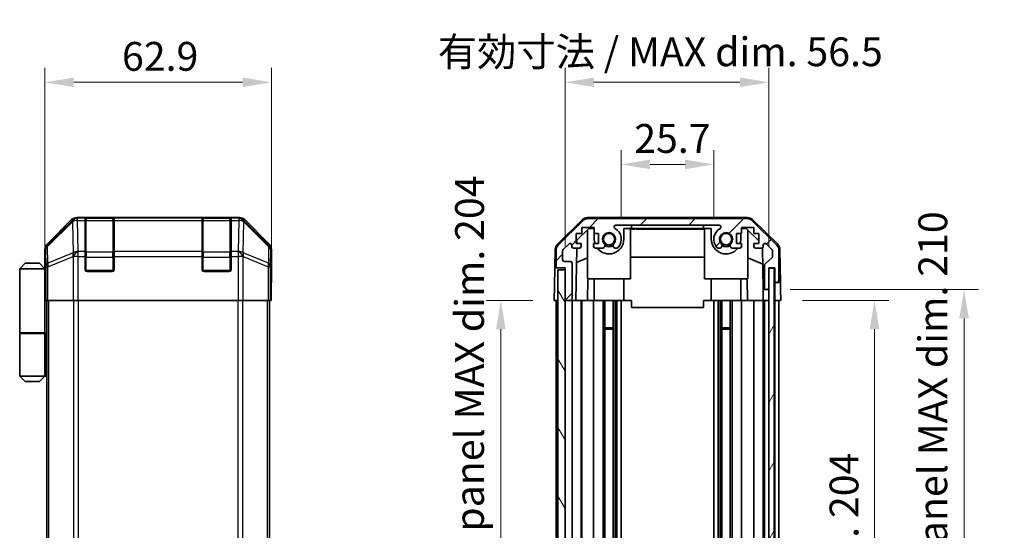
# Model space of a CAD drawing. Units: millimetres. Extents: x 0 to 5514, y -20 to 1124.
# Drawn here: x 2157 to 2430, y 528 to 670 of the extents above; entities that cross this region are included whole.
import ezdxf

# ---------------------------------------------------------------- set-up
doc = ezdxf.new("R2010")
doc.units = ezdxf.units.MM
doc.header["$LTSCALE"] = 4
doc.layers.get('Defpoints').update_dxf_attribs({"lineweight": 25})
for name, color, linetype, lineweight in [('Dimension (ISO)', 7, 'Continuous', 18), ('Hatch (ISO)', 1, 'Continuous', 18), ('Visible (ISO)', 7, 'Continuous', 35), ('Visible Narrow (ISO)', 7, 'Continuous', 25)]:
    doc.layers.add(name, color=color, linetype=linetype, lineweight=lineweight)
doc.styles.add('Note Text (TK)', font='txt')
doc.dimstyles.new('Default - Method 1b (TK)', dxfattribs={"dimscale": 4, "dimtxt": 2.5, "dimasz": 2.5, "dimexe": 1, "dimexo": 1.5, "dimgap": 1, "dimtad": 1, "dimtoh": 1, "dimrnd": 1e-08, "dimdsep": 46, "dimtxsty": 'Note Text (TK)', "dimcen": 0.09, "dimdle": 5, "dimclrd": 100, "dimclre": 100, "dimclrt": 7, "dimadec": 1, "dimazin": 1, "dimtfac": 1, "dimtmove": 0, "dimatfit": 3, "dimfxl": 1, "dimtolj": 1, "dimlwd": -1, "dimlwe": -1, "dimarcsym": 0})

# ---------------------------------------------------------------- blocks, each defined once
blk = doc.blocks.new('*D27')
at = {"layer": 'Defpoints', "color": 0}
for p in [(2349.4, 629.66), (2323.7, 608.93), (2349.4, 608.93)]:
    blk.add_point(p, dxfattribs=at)
at = {"layer": 'Dimension (ISO)', "color": 100}
for p, q in [((2323.7, 614.93), (2323.7, 633.66)), ((2349.4, 614.93), (2349.4, 633.66)), ((2331.7, 629.66), (2341.4, 629.66))]:
    blk.add_line(p, q, dxfattribs=at)
for points in [[(2331.7, 631), (2331.7, 628.33), (2323.7, 629.66)], [(2341.4, 631), (2341.4, 628.33), (2349.4, 629.66)]]:
    blk.add_solid(points, dxfattribs=at)
at = {"layer": 'Dimension (ISO)', "color": 7, "insert": (2327.3, 636.86), "char_height": 8, "attachment_point": 4, "style": 'Note Text (TK)'}
blk.add_mtext('\\A1;25.7', dxfattribs=at)
blk = doc.blocks.new('*D28')
at = {"layer": 'Defpoints', "color": 0}
for p in [(2364.65, 652.46), (2308.1, 600.93), (2364.65, 600.93)]:
    blk.add_point(p, dxfattribs=at)
at = {"layer": 'Dimension (ISO)', "color": 100}
for p, q in [((2308.1, 606.93), (2308.1, 656.46)), ((2364.65, 606.93), (2364.65, 656.46)), ((2316.1, 652.46), (2356.65, 652.46))]:
    blk.add_line(p, q, dxfattribs=at)
for points in [[(2316.1, 653.79), (2316.1, 651.12), (2308.1, 652.46)], [(2356.65, 653.79), (2356.65, 651.12), (2364.65, 652.46)]]:
    blk.add_solid(points, dxfattribs=at)
at = {"layer": 'Dimension (ISO)', "color": 7, "insert": (2272.74, 660.93), "char_height": 8, "attachment_point": 4, "style": 'Note Text (TK)'}
blk.add_mtext('\\A1;有効寸法 / MAX dim. 56.5', dxfattribs=at)
blk = doc.blocks.new('*D29')
at = {"layer": 'Defpoints', "color": 0}
for p in [(2226.52, 652.46), (2163.62, 600.93), (2226.52, 596.93)]:
    blk.add_point(p, dxfattribs=at)
at = {"layer": 'Dimension (ISO)', "color": 100}
for p, q in [((2163.62, 606.93), (2163.62, 656.46)), ((2226.52, 602.93), (2226.52, 656.46)), ((2171.62, 652.46), (2218.52, 652.46))]:
    blk.add_line(p, q, dxfattribs=at)
for points in [[(2171.62, 653.79), (2171.62, 651.12), (2163.62, 652.46)], [(2218.52, 653.79), (2218.52, 651.12), (2226.52, 652.46)]]:
    blk.add_solid(points, dxfattribs=at)
at = {"layer": 'Dimension (ISO)', "color": 7, "insert": (2185.03, 659.66), "char_height": 8, "attachment_point": 4, "style": 'Note Text (TK)'}
blk.add_mtext('\\A1;62.9', dxfattribs=at)
blk = doc.blocks.new('*D34')
at = {"layer": 'Defpoints', "color": 0}
for p in [(2368, 591.93), (2367.92, 387.93), (2394.04, 387.93)]:
    blk.add_point(p, dxfattribs=at)
at = {"layer": 'Dimension (ISO)', "color": 100}
for p, q in [((2374, 591.93), (2398.04, 591.93)), ((2394.04, 583.93), (2394.04, 395.93)), ((2373.92, 387.93), (2398.04, 387.93))]:
    blk.add_line(p, q, dxfattribs=at)
for points in [[(2392.7, 583.93), (2395.37, 583.93), (2394.04, 591.93)], [(2392.7, 395.93), (2395.37, 395.93), (2394.04, 387.93)]]:
    blk.add_solid(points, dxfattribs=at)
at = {"layer": 'Dimension (ISO)', "color": 7, "insert": (2385.56, 429.13), "char_height": 8, "attachment_point": 4, "rotation": 90, "style": 'Note Text (TK)'}
blk.add_mtext('\\A1;有効寸法 / MAX dim. 204', dxfattribs=at)
blk = doc.blocks.new('*D35')
at = {"layer": 'Defpoints', "color": 0}
for p in [(2364.65, 594.93), (2364.65, 384.93), (2418.92, 384.93)]:
    blk.add_point(p, dxfattribs=at)
at = {"layer": 'Dimension (ISO)', "color": 100}
for p, q in [((2370.65, 594.93), (2422.92, 594.93)), ((2418.92, 586.93), (2418.92, 392.93)), ((2370.65, 384.93), (2422.92, 384.93))]:
    blk.add_line(p, q, dxfattribs=at)
for points in [[(2417.58, 586.93), (2420.25, 586.93), (2418.92, 594.93)], [(2417.58, 392.93), (2420.25, 392.93), (2418.92, 384.93)]]:
    blk.add_solid(points, dxfattribs=at)
at = {"layer": 'Dimension (ISO)', "color": 7, "insert": (2410.22, 360.68), "char_height": 8, "attachment_point": 4, "rotation": 90, "style": 'Note Text (TK)'}
blk.add_mtext('\\A1;ハメ込みパネル有効寸法 / Slide panel MAX dim. 210', dxfattribs=at)
blk = doc.blocks.new('*D38')
at = {"layer": 'Defpoints', "color": 0}
for p in [(2305.1, 591.93), (2290.26, 387.93), (2305.26, 387.93)]:
    blk.add_point(p, dxfattribs=at)
at = {"layer": 'Dimension (ISO)', "color": 100}
for p, q in [((2299.1, 591.93), (2286.26, 591.93)), ((2290.26, 583.93), (2290.26, 395.93)), ((2299.26, 387.93), (2286.26, 387.93))]:
    blk.add_line(p, q, dxfattribs=at)
for points in [[(2288.93, 583.93), (2291.59, 583.93), (2290.26, 591.93)], [(2288.93, 395.93), (2291.59, 395.93), (2290.26, 387.93)]]:
    blk.add_solid(points, dxfattribs=at)
at = {"layer": 'Dimension (ISO)', "color": 7, "insert": (2281.56, 350.33), "char_height": 8, "attachment_point": 4, "rotation": 90, "style": 'Note Text (TK)'}
blk.add_mtext('\\A1;開閉パネル有効寸法 / Open-closing panel MAX dim. 204', dxfattribs=at)

msp = doc.modelspace()

# ---------------------------------------------------------------- hatches: boundary and pattern name
at = {"layer": 'Hatch (ISO)'}
h = msp.add_hatch(dxfattribs=at)
h.set_pattern_fill('ANSI31', color=256, scale=76.2, style=0)
h.set_pattern_definition([(45, (1530.5, -24), (-6.73519, 6.73519), [])])
edge = h.paths.add_edge_path()
edge.add_ellipse((2358.674, 612.6255), major_axis=(1.4142, 1.4142), ratio=1, start_angle=0, end_angle=45)
edge.add_line((2358.674, 614.6255), (2314.4308, 614.6255))
edge.add_ellipse((2314.4308, 612.6255), major_axis=(0, 2), ratio=1, start_angle=0, end_angle=45)
edge.add_line((2313.0166, 614.0398), (2306.1882, 607.2113))
edge.add_ellipse((2307.6024, 605.7971), major_axis=(-1.4142, 1.4142), ratio=1, start_angle=0, end_angle=45)
edge.add_line((2305.6024, 605.7971), (2305.6024, 601.4255))
edge.add_ellipse((2306.1024, 601.4255), major_axis=(-0.5, 0), ratio=1, start_angle=0, end_angle=90)
edge.add_line((2306.1024, 600.9255), (2308.1024, 600.9255))
edge.add_line((2308.1024, 600.9255), (2308.1024, 600.4255))
edge.add_line((2308.1024, 600.4255), (2308.1024, 592.4255))
edge.add_ellipse((2308.6024, 592.4255), major_axis=(-0.5, 0), ratio=1, start_angle=0, end_angle=90)
edge.add_line((2308.6024, 591.9255), (2309.6024, 591.9255))
edge.add_ellipse((2309.6024, 592.4255), major_axis=(0, -0.5), ratio=1, start_angle=0, end_angle=90)
edge.add_line((2310.1024, 592.4255), (2310.1024, 602.2255))
edge.add_ellipse((2309.6024, 602.2255), major_axis=(0.5, 0), ratio=1, start_angle=0, end_angle=90)
edge.add_line((2309.6024, 602.7255), (2307.9024, 602.7255))
edge.add_ellipse((2307.9024, 603.2255), major_axis=(0, -0.5), ratio=1, start_angle=270, end_angle=360, ccw=False)
edge.add_line((2307.4024, 603.2255), (2307.4024, 605.6728))
edge.add_ellipse((2307.9024, 605.6728), major_axis=(-0.5, 0), ratio=1, start_angle=315, end_angle=360, ccw=False)
edge.add_line((2307.5488, 606.0264), (2309.0988, 607.5764))
edge.add_ellipse((2309.4524, 607.2228), major_axis=(-0.3536, 0.3536), ratio=1, start_angle=225, end_angle=360, ccw=False)
edge.add_line((2309.9524, 607.2228), (2309.9524, 606.9255))
edge.add_ellipse((2310.4524, 606.9255), major_axis=(-0.5, 0), ratio=1, start_angle=0, end_angle=90)
edge.add_line((2310.4524, 606.4255), (2312.1024, 606.4255))
edge.add_ellipse((2312.1024, 606.9255), major_axis=(0, -0.5), ratio=1, start_angle=0, end_angle=90)
edge.add_line((2312.6024, 606.9255), (2312.6024, 607.6755))
edge.add_line((2312.6024, 607.6755), (2311.2024, 607.6755))
edge.add_line((2311.2024, 607.6755), (2311.2024, 610.4755))
edge.add_line((2311.2024, 610.4755), (2312.7889, 610.4755))
edge.add_line((2312.7889, 610.4755), (2312.7889, 612.1755))
edge.add_line((2312.7889, 612.1755), (2316.1709, 612.1755))
edge.add_line((2316.1709, 612.1755), (2316.1709, 610.4755))
edge.add_line((2316.1709, 610.4755), (2317.4024, 610.4755))
edge.add_line((2317.4024, 610.4755), (2317.4024, 607.6755))
edge.add_line((2317.4024, 607.6755), (2316.0024, 607.6755))
edge.add_line((2316.0024, 607.6755), (2316.0024, 606.9255))
edge.add_ellipse((2316.5024, 606.9255), major_axis=(-0.5, 0), ratio=1, start_angle=0, end_angle=90)
edge.add_line((2316.5024, 606.4255), (2318.6297, 606.4255))
edge.add_ellipse((2318.3726, 607.1831), major_axis=(0.2571, -0.7576), ratio=1, start_angle=0, end_angle=113.335886)
edge.add_ellipse((2320.3024, 608.9255), major_axis=(-1.336, -1.2063), ratio=1, start_angle=95.840426, end_angle=360, ccw=False)
edge.add_ellipse((2322.2321, 607.1831), major_axis=(-0.5938, 0.5361), ratio=1, start_angle=0, end_angle=113.335886)
edge.add_line((2321.9751, 606.4255), (2322.4892, 606.4254))
edge.add_ellipse((2322.2321, 607.1831), major_axis=(0.2571, -0.7577), ratio=1, start_angle=0, end_angle=29.176312)
edge.add_ellipse((2320.3024, 608.9255), major_axis=(2.5236, -2.2786), ratio=1, start_angle=0, end_angle=102.759257)
edge.add_ellipse((2322.2121, 612.3258), major_axis=(-0.2447, -0.4357), ratio=1, start_angle=209.320529, end_angle=360, ccw=False)
edge.add_line((2322.2121, 612.8255), (2350.8926, 612.8255))
edge.add_ellipse((2350.8926, 612.3258), major_axis=(0, 0.4997), ratio=1, start_angle=209.320529, end_angle=360, ccw=False)
edge.add_ellipse((2352.8024, 608.9255), major_axis=(-1.665, 2.9645), ratio=1, start_angle=0, end_angle=102.759257)
edge.add_ellipse((2350.8726, 607.1831), major_axis=(-0.5939, -0.5362), ratio=1, start_angle=0, end_angle=29.176312)
edge.add_line((2350.6155, 606.4254), (2351.1297, 606.4255))
edge.add_ellipse((2350.8726, 607.1831), major_axis=(0.2571, -0.7576), ratio=1, start_angle=0, end_angle=113.335886)
edge.add_ellipse((2352.8024, 608.9255), major_axis=(-1.336, -1.2063), ratio=1, start_angle=95.840426, end_angle=360, ccw=False)
edge.add_ellipse((2354.7321, 607.1831), major_axis=(-0.5938, 0.5361), ratio=1, start_angle=0, end_angle=113.335886)
edge.add_line((2354.4751, 606.4255), (2356.6024, 606.4255))
edge.add_ellipse((2356.6024, 606.9255), major_axis=(0, -0.5), ratio=1, start_angle=0, end_angle=90)
edge.add_line((2357.1024, 606.9255), (2357.1024, 607.6755))
edge.add_line((2357.1024, 607.6755), (2355.7024, 607.6755))
edge.add_line((2355.7024, 607.6755), (2355.7024, 610.4755))
edge.add_line((2355.7024, 610.4755), (2357.1024, 610.4755))
edge.add_line((2357.1024, 610.4755), (2357.1024, 612.1755))
edge.add_line((2357.1024, 612.1755), (2360.5024, 612.1755))
edge.add_line((2360.5024, 612.1755), (2360.5024, 610.4755))
edge.add_line((2360.5024, 610.4755), (2361.9024, 610.4755))
edge.add_line((2361.9024, 610.4755), (2361.9024, 607.6755))
edge.add_line((2361.9024, 607.6755), (2360.5024, 607.6755))
edge.add_line((2360.5024, 607.6755), (2360.5024, 606.9255))
edge.add_ellipse((2361.0024, 606.9255), major_axis=(-0.5, 0), ratio=1, start_angle=0, end_angle=90)
edge.add_line((2361.0024, 606.4255), (2362.6524, 606.4255))
edge.add_ellipse((2362.6524, 606.9255), major_axis=(0, -0.5), ratio=1, start_angle=0, end_angle=90)
edge.add_line((2363.1524, 606.9255), (2363.1524, 607.2228))
edge.add_ellipse((2363.6524, 607.2228), major_axis=(-0.5, 0), ratio=1, start_angle=225, end_angle=360, ccw=False)
edge.add_line((2364.0059, 607.5764), (2365.5559, 606.0264))
edge.add_ellipse((2365.2024, 605.6728), major_axis=(0.3536, 0.3536), ratio=1, start_angle=315, end_angle=360, ccw=False)
edge.add_line((2365.7024, 605.6728), (2365.7024, 604.1501))
edge.add_ellipse((2365.2024, 604.1501), major_axis=(0.5, 0), ratio=1, start_angle=311.633539, end_angle=360, ccw=False)
edge.add_line((2365.5346, 603.7764), (2363.6202, 602.0747))
edge.add_ellipse((2363.9524, 601.701), major_axis=(-0.3322, 0.3737), ratio=1, start_angle=0, end_angle=48.366461)
edge.add_line((2363.4524, 601.701), (2363.4524, 595.4255))
edge.add_ellipse((2363.9524, 595.4255), major_axis=(-0.5, 0), ratio=1, start_angle=0, end_angle=90)
edge.add_line((2363.9524, 594.9255), (2364.1524, 594.9255))
edge.add_ellipse((2364.1524, 595.4255), major_axis=(0, -0.5), ratio=1, start_angle=0, end_angle=90)
edge.add_line((2364.6524, 595.4255), (2364.6524, 600.8755))
edge.add_line((2364.6524, 600.8755), (2364.6524, 600.9255))
edge.add_line((2364.6524, 600.9255), (2366.3024, 600.9255))
edge.add_line((2366.3024, 600.9255), (2366.3024, 597.4255))
edge.add_ellipse((2366.8024, 597.4255), major_axis=(-0.5, 0), ratio=1, start_angle=0, end_angle=90)
edge.add_line((2366.8024, 596.9255), (2367.0024, 596.9255))
edge.add_ellipse((2367.0024, 597.4255), major_axis=(0, -0.5), ratio=1, start_angle=0, end_angle=90)
edge.add_line((2367.5024, 597.4255), (2367.5024, 605.7971))
edge.add_ellipse((2365.5024, 605.7971), major_axis=(2, 0), ratio=1, start_angle=0, end_angle=45)
edge.add_line((2366.9166, 607.2113), (2360.0882, 614.0398))
h = msp.add_hatch(dxfattribs=at)
h.set_pattern_fill('ANSI31', color=256, scale=76.2, angle=75.000175, style=0)
h.set_pattern_definition([(120.0002, (1530.5, -24), (-8.24888, -4.762525), [])])
h.paths.add_polyline_path([(2308.1024, 600.4255), (2306.1024, 600.4255), (2306.1024, 379.4255), (2308.1024, 379.4255), (2308.1024, 387.4255), (2308.1024, 592.4255)])
h = msp.add_hatch(dxfattribs=at)
h.set_pattern_fill('ANSI31', color=256, scale=76.2, angle=14.999978, style=0)
h.set_pattern_definition([(60, (1530.5, -24), (-8.24889, 4.7625), [])])
h.paths.add_polyline_path([(2366.1524, 378.9755), (2366.1524, 600.8755), (2364.6524, 600.8755), (2364.6524, 595.4255), (2364.6524, 384.4255), (2364.6524, 378.9755)])

# ---------------------------------------------------------------- linework, layer by layer
at = {"layer": 'Visible (ISO)'}
for p, q in [((2171.0362, 614.3399), (2164.2063, 607.51)), ((2217.6911, 614.9255), (2172.4503, 614.9255)), ((2174.8207, 614.7087), (2174.8207, 614.7772)), ((2174.8207, 614.7087), (2174.8207, 614.1232)), ((2174.8207, 605.5113), (2174.8207, 614.1232)), ((2182.5207, 614.7255), (2175.1207, 614.7255)), ((2175.3207, 614.7859), (2182.3207, 614.7859)), ((2182.8207, 614.7772), (2182.8207, 614.7087)), ((2182.8207, 614.1232), (2182.8207, 614.7087)), ((2182.8207, 614.1232), (2182.8207, 605.5113)), ((2207.3207, 614.7087), (2207.3207, 614.7772)), ((2207.3207, 614.7087), (2207.3207, 614.1232)), ((2207.3207, 605.5113), (2207.3207, 614.1232)), ((2215.0207, 614.7255), (2207.6207, 614.7255)), ((2207.8207, 614.7859), (2214.8207, 614.7859)), ((2215.3207, 614.7772), (2215.3207, 614.7087)), ((2215.3207, 614.1232), (2215.3207, 614.7087)), ((2215.3207, 614.1232), (2215.3207, 605.5113)), ((2225.935, 607.51), (2219.1051, 614.3399)), ((2305.9478, 607.5003), (2312.9203, 614.352)), ((2313.0166, 614.0398), (2306.1882, 607.2113)), ((2358.7827, 614.9255), (2314.3221, 614.9255)), ((2358.674, 614.6255), (2314.4308, 614.6255)), ((2322.2121, 612.8255), (2350.8926, 612.8255)), ((2326.5524, 611.9255), (2326.5524, 612.8255)), ((2346.5524, 612.8255), (2346.5524, 611.9255)), ((2366.9166, 607.2113), (2360.0882, 614.0398)), ((2360.1845, 614.352), (2367.1569, 607.5003)), ((2311.2024, 607.6755), (2311.2024, 610.4755)), ((2311.2024, 610.4755), (2312.7889, 610.4755)), ((2311.3952, 608.6473), (2314.7312, 611.9255)), ((2312.7889, 610.4755), (2312.7889, 612.1755)), ((2312.7889, 612.1755), (2316.1709, 612.1755)), ((2314.3024, 597.9255), (2314.3024, 611.5042)), ((2314.7312, 611.9255), (2316.1709, 611.9255)), ((2316.1709, 612.1755), (2316.1709, 610.4755)), ((2316.1709, 610.4755), (2317.4024, 610.4755)), ((2316.2024, 608.9255), (2316.2024, 610.4755)), ((2317.4024, 610.4755), (2317.4024, 607.6755)), ((2324.4024, 611.9255), (2326.5524, 611.9255)), ((2324.4024, 611.9255), (2324.4024, 608.9255)), ((2325.988, 611.9255), (2325.988, 611.7255)), ((2325.988, 611.7255), (2326.2804, 611.7255)), ((2326.2804, 611.9255), (2326.2804, 611.7255)), ((2326.2804, 611.7255), (2327.216, 611.7255)), ((2326.3024, 597.9255), (2326.3024, 611.7255)), ((2346.5524, 611.9255), (2326.5524, 611.9255)), ((2327.216, 611.9255), (2327.216, 611.7255)), ((2327.216, 611.7255), (2327.485, 611.7255)), ((2327.485, 611.9255), (2327.485, 611.7255)), ((2327.7307, 611.9255), (2327.7307, 611.7255)), ((2327.7307, 611.7255), (2328.0114, 611.7255)), ((2328.0114, 611.9255), (2328.0114, 611.7255)), ((2328.0114, 611.7255), (2328.257, 611.7255)), ((2328.257, 611.9255), (2328.257, 611.7255)), ((2328.257, 611.7255), (2329.0289, 611.7255)), ((2329.0289, 611.9255), (2329.0289, 611.7255)), ((2329.0289, 611.7255), (2329.2745, 611.7255)), ((2329.2745, 611.9255), (2329.2745, 611.7255)), ((2329.2745, 611.7255), (2329.5552, 611.7255)), ((2329.5552, 611.9255), (2329.5552, 611.7255)), ((2329.7307, 611.9255), (2329.7307, 611.7255)), ((2330.3154, 611.7255), (2330.9821, 611.7255)), ((2330.9821, 611.9255), (2330.9821, 611.7255)), ((2330.9821, 611.7255), (2331.2511, 611.7255)), ((2331.2511, 611.9255), (2331.2511, 611.7255)), ((2331.2511, 611.7255), (2331.4733, 611.7255)), ((2331.4733, 611.9255), (2331.4733, 611.7255)), ((2331.4733, 611.7255), (2331.754, 611.7255)), ((2331.754, 611.9255), (2331.754, 611.7255)), ((2331.754, 611.7255), (2331.9997, 611.7255)), ((2331.9997, 611.9255), (2331.9997, 611.7255)), ((2331.9997, 611.7255), (2332.7716, 611.7255)), ((2332.7716, 611.9255), (2332.7716, 611.7255)), ((2332.7716, 611.7255), (2333.0172, 611.7255)), ((2333.0172, 611.9255), (2333.0172, 611.7255)), ((2333.0172, 611.7255), (2333.2979, 611.7255)), ((2333.2979, 611.9255), (2333.2979, 611.7255)), ((2333.2979, 611.7255), (2333.406, 611.7255)), ((2333.406, 611.9255), (2333.406, 611.7255)), ((2333.406, 611.7255), (2333.5435, 611.7255)), ((2333.5435, 611.9255), (2333.5435, 611.7255)), ((2334.8418, 611.9255), (2334.8418, 611.7255)), ((2335.1487, 611.9255), (2335.1487, 611.7255)), ((2335.1487, 611.7255), (2335.5112, 611.7255)), ((2335.5112, 611.9255), (2335.5112, 611.7255)), ((2336.0815, 611.9255), (2336.0815, 611.7255)), ((2336.0815, 611.7255), (2336.3739, 611.7255)), ((2336.3739, 611.9255), (2336.3739, 611.7255)), ((2336.3739, 611.7255), (2337.3096, 611.7255)), ((2337.3096, 611.9255), (2337.3096, 611.7255)), ((2337.3096, 611.7255), (2337.5786, 611.7255)), ((2337.5786, 611.9255), (2337.5786, 611.7255)), ((2337.5786, 611.7255), (2337.7919, 611.7255)), ((2337.7919, 611.9255), (2337.7919, 611.7255)), ((2337.7919, 611.7255), (2337.8944, 611.7255)), ((2337.8944, 611.9255), (2337.8944, 611.7255)), ((2337.8944, 611.7255), (2338.4207, 611.7255)), ((2338.4207, 611.9255), (2338.4207, 611.7255)), ((2338.4207, 611.7255), (2338.5639, 611.7255)), ((2338.5639, 611.9255), (2338.5639, 611.7255)), ((2338.5639, 611.7255), (2338.8095, 611.7255)), ((2338.8095, 611.9255), (2338.8095, 611.7255)), ((2338.8095, 611.7255), (2339.0902, 611.7255)), ((2339.0902, 611.9255), (2339.0902, 611.7255)), ((2339.0902, 611.7255), (2339.2539, 611.7255)), ((2339.2539, 611.9255), (2339.2539, 611.7255)), ((2339.2539, 611.7255), (2339.5903, 611.7255)), ((2339.5903, 611.9255), (2339.5903, 611.7255)), ((2339.5903, 611.7255), (2340.9353, 611.7255)), ((2340.9353, 611.9255), (2340.9353, 611.7255)), ((2340.9353, 611.7255), (2341.3213, 611.7255)), ((2341.3213, 611.9255), (2341.3213, 611.7255)), ((2342.1751, 611.7255), (2342.8769, 611.7255)), ((2342.8769, 611.9255), (2342.8769, 611.7255)), ((2342.8769, 611.7255), (2343.0024, 611.7255)), ((2343.1108, 611.7255), (2343.0024, 611.7255)), ((2343.1108, 611.9255), (2343.1108, 611.7255)), ((2343.1108, 611.7255), (2343.3915, 611.7255)), ((2343.3915, 611.9255), (2343.3915, 611.7255)), ((2343.3915, 611.7255), (2343.6371, 611.7255)), ((2343.6371, 611.9255), (2343.6371, 611.7255)), ((2343.6371, 611.7255), (2344.409, 611.7255)), ((2344.409, 611.9255), (2344.409, 611.7255)), ((2344.409, 611.7255), (2344.6546, 611.7255)), ((2344.6546, 611.9255), (2344.6546, 611.7255)), ((2344.6546, 611.7255), (2344.9353, 611.7255)), ((2344.9353, 611.9255), (2344.9353, 611.7255)), ((2345.1809, 611.9255), (2345.1809, 611.7255)), ((2345.1809, 611.7255), (2345.45, 611.7255)), ((2345.45, 611.9255), (2345.45, 611.7255)), ((2345.45, 611.7255), (2345.988, 611.7255)), ((2345.988, 611.9255), (2345.988, 611.7255)), ((2345.988, 611.7255), (2346.1751, 611.7255)), ((2346.1751, 611.9255), (2346.1751, 611.7255)), ((2346.1751, 611.7255), (2346.7131, 611.7255)), ((2346.5524, 611.9255), (2348.7024, 611.9255)), ((2346.7131, 611.9255), (2346.7131, 611.7255)), ((2346.7131, 611.7255), (2346.9821, 611.7255)), ((2346.8024, 597.9255), (2346.8024, 611.7255)), ((2346.9821, 611.9255), (2346.9821, 611.7255)), ((2348.7024, 608.9255), (2348.7024, 611.9255)), ((2355.7024, 607.6755), (2355.7024, 610.4755)), ((2355.7024, 610.4755), (2357.1024, 610.4755)), ((2356.9024, 610.4755), (2356.9024, 608.9255)), ((2357.1024, 610.4755), (2357.1024, 612.1755)), ((2357.1024, 612.1755), (2360.5024, 612.1755)), ((2357.1024, 611.9255), (2358.3736, 611.9255)), ((2358.3736, 611.9255), (2361.9024, 608.4578)), ((2358.8024, 597.9255), (2358.8024, 611.5042)), ((2360.5024, 612.1755), (2360.5024, 610.4755)), ((2360.5024, 610.4755), (2361.9024, 610.4755)), ((2361.9024, 610.4755), (2361.9024, 607.6755)), ((2307.5488, 606.0264), (2309.0988, 607.5764)), ((2309.9524, 607.2228), (2309.9524, 606.9255)), ((2312.6024, 607.6755), (2311.2024, 607.6755)), ((2311.3782, 607.6755), (2311.3952, 608.6473)), ((2312.6024, 606.9255), (2312.6024, 607.6755)), ((2317.4024, 607.6755), (2316.0024, 607.6755)), ((2316.0024, 607.6755), (2316.0024, 606.9255)), ((2357.1024, 607.6755), (2355.7024, 607.6755)), ((2357.1024, 606.9255), (2357.1024, 607.6755)), ((2361.9024, 607.6755), (2360.5024, 607.6755)), ((2360.5024, 607.6755), (2360.5024, 606.9255)), ((2363.1524, 606.9255), (2363.1524, 607.2228)), ((2364.0059, 607.5764), (2365.5559, 606.0264)), ((2163.6207, 600.9255), (2163.6207, 606.0959)), ((2174.8207, 605.5113), (2174.8207, 604.0971)), ((2182.8207, 604.0971), (2182.8207, 605.5113)), ((2207.3207, 605.5113), (2207.3207, 604.0971)), ((2215.3207, 604.0971), (2215.3207, 605.5113)), ((2226.5207, 596.9255), (2226.5207, 606.0959)), ((2305.35, 606.1087), (2305.2595, 600.9255)), ((2305.6024, 605.7971), (2305.6024, 601.4255)), ((2307.4024, 603.2255), (2307.4024, 605.6728)), ((2310.4524, 606.4255), (2312.1024, 606.4255)), ((2311.1033, 591.9255), (2311.3564, 606.4255)), ((2316.5024, 606.4255), (2318.6297, 606.4255)), ((2321.9751, 606.4255), (2322.4892, 606.4254)), ((2350.6155, 606.4254), (2351.1297, 606.4255)), ((2354.4751, 606.4255), (2356.6024, 606.4255)), ((2361.0024, 606.4255), (2362.6524, 606.4255)), ((2362.8974, 606.4897), (2363.0993, 594.9255)), ((2365.7024, 605.6728), (2365.7024, 604.1501)), ((2367.5024, 597.4255), (2367.5024, 605.7971)), ((2367.7548, 606.1087), (2367.9151, 596.9255)), ((2158.1207, 602.2255), (2156.6207, 600.7255)), ((2158.1207, 602.2255), (2162.1207, 602.2255)), ((2162.1207, 602.2255), (2163.6207, 600.7255)), ((2174.8207, 600.4255), (2174.8207, 604.0971)), ((2182.8207, 604.0971), (2182.8207, 600.4255)), ((2207.3207, 600.4255), (2207.3207, 604.0971)), ((2215.3207, 604.0971), (2215.3207, 600.4255)), ((2309.6024, 602.7255), (2307.9024, 602.7255)), ((2310.1024, 592.4255), (2310.1024, 602.2255)), ((2314.3024, 603.7507), (2311.2877, 602.4897)), ((2346.8024, 603.8922), (2326.3024, 603.8922)), ((2358.8024, 603.7507), (2362.9757, 602.0051)), ((2363.4524, 601.701), (2363.4524, 595.4255)), ((2365.5346, 603.7764), (2363.6202, 602.0747)), ((2156.6207, 600.7255), (2156.6207, 582.9255)), ((2163.6207, 600.7255), (2156.6207, 600.7255)), ((2163.6207, 600.9255), (2163.6905, 600.9255)), ((2163.6207, 600.7255), (2163.6207, 597.5255)), ((2163.6207, 600.7255), (2163.7149, 600.7255)), ((2163.7472, 599.7255), (2163.6207, 599.7255)), ((2182.3207, 599.9255), (2175.3207, 599.9255)), ((2214.8207, 599.9255), (2207.8207, 599.9255)), ((2305.1722, 595.9255), (2305.2595, 600.9255)), ((2305.2595, 600.9255), (2306.1024, 600.9255)), ((2306.1024, 600.9255), (2308.1024, 600.9255)), ((2308.1024, 600.4255), (2306.1024, 600.4255)), ((2306.1024, 600.4255), (2306.1024, 379.4255)), ((2308.1024, 600.9255), (2308.1024, 592.4255)), ((2308.1024, 379.4255), (2308.1024, 600.4255)), ((2364.6524, 595.4255), (2364.6524, 600.9255)), ((2364.6524, 600.9255), (2366.3024, 600.9255)), ((2366.1524, 600.8755), (2364.6524, 600.8755)), ((2364.6524, 600.8755), (2364.6524, 378.9755)), ((2366.1524, 378.9755), (2366.1524, 600.8755)), ((2366.3024, 600.9255), (2366.3024, 597.4255)), ((2163.7628, 598.7255), (2163.6207, 598.7255)), ((2163.6207, 597.5255), (2163.7732, 597.5255)), ((2163.6207, 597.5255), (2163.6207, 582.9255)), ((2226.4683, 596.9255), (2226.5207, 596.9255)), ((2314.3024, 597.9255), (2326.3024, 597.9255)), ((2314.4518, 597.9255), (2314.3471, 591.9255)), ((2316.2024, 597.9255), (2316.2024, 591.9255)), ((2324.4024, 597.9255), (2324.4024, 591.9255)), ((2358.8024, 597.9255), (2346.8024, 597.9255)), ((2348.7024, 597.9255), (2348.7024, 591.9255)), ((2356.9024, 597.9255), (2356.9024, 591.9255)), ((2358.7577, 591.9255), (2358.653, 597.9255)), ((2366.3024, 597.4255), (2366.3024, 596.9255)), ((2366.3024, 596.9255), (2366.8024, 596.9255)), ((2366.3024, 594.9255), (2366.3024, 596.9255)), ((2366.8024, 596.9255), (2367.0024, 596.9255)), ((2367.0024, 596.9255), (2367.9151, 596.9255)), ((2367.9151, 596.9255), (2367.95, 594.9255)), ((2163.7778, 594.7255), (2163.6207, 594.7255)), ((2163.7778, 595.9255), (2163.7778, 591.9255)), ((2226.4334, 591.9255), (2226.4334, 594.9255)), ((2305.1024, 591.9255), (2305.1722, 595.9255)), ((2363.0993, 594.9255), (2363.9524, 594.9255)), ((2363.1342, 592.9255), (2363.0993, 594.9255)), ((2363.9524, 594.9255), (2364.1524, 594.9255)), ((2364.1524, 594.9255), (2364.6524, 594.9255)), ((2366.3024, 591.9255), (2366.3024, 594.9255)), ((2367.95, 594.9255), (2368.0024, 591.9255)), ((2163.8683, 591.9255), (2163.7778, 591.9255)), ((2164.4661, 591.9255), (2163.8683, 591.9255)), ((2164.1207, 387.9255), (2164.1207, 591.9255)), ((2164.4661, 591.9255), (2171.4386, 591.9255)), ((2172.8404, 591.9255), (2171.4386, 591.9255)), ((2217.301, 591.9255), (2172.8404, 591.9255)), ((2218.7028, 591.9255), (2217.301, 591.9255)), ((2218.7028, 591.9255), (2225.6752, 591.9255)), ((2226.2731, 591.9255), (2225.6752, 591.9255)), ((2226.0207, 387.9255), (2226.0207, 591.9255)), ((2226.2731, 591.9255), (2226.4334, 591.9255)), ((2306.1024, 591.9255), (2305.1024, 591.9255)), ((2305.6024, 591.9255), (2305.6024, 524.9255)), ((2308.6024, 591.9255), (2308.1024, 591.9255)), ((2308.6024, 591.9255), (2309.6024, 591.9255)), ((2311.1033, 591.9255), (2309.6024, 591.9255)), ((2310.1024, 591.9255), (2310.1024, 523.5755)), ((2312.1024, 591.9255), (2311.1033, 591.9255)), ((2312.1024, 591.9255), (2312.6024, 591.9255)), ((2312.6024, 591.9255), (2312.6024, 523.4416)), ((2314.3471, 591.9255), (2312.6024, 591.9255)), ((2312.7889, 591.9255), (2312.7889, 523.3026)), ((2316.0024, 591.9255), (2314.3471, 591.9255)), ((2316.0024, 591.9255), (2316.0024, 522.3066)), ((2316.0024, 591.9255), (2316.5024, 591.9255)), ((2317.0528, 591.9255), (2316.5024, 591.9255)), ((2324.4024, 591.9255), (2317.0528, 591.9255)), ((2318.6297, 591.9255), (2318.6297, 506.3878)), ((2319.1726, 591.9255), (2319.1726, 505.4475)), ((2321.4321, 591.9255), (2321.4321, 387.9255)), ((2321.9751, 591.9255), (2321.9751, 387.9255)), ((2322.4892, 591.9255), (2322.4892, 387.9255)), ((2323.7025, 591.9255), (2323.7025, 387.9255)), ((2326.5524, 591.9255), (2324.4024, 591.9255)), ((2326.5524, 589.9258), (2326.5524, 591.9255)), ((2346.5524, 591.9255), (2346.5524, 589.9258)), ((2348.7024, 591.9255), (2346.5524, 591.9255)), ((2356.052, 591.9255), (2348.7024, 591.9255)), ((2349.4023, 591.9255), (2349.4023, 387.9255)), ((2350.6155, 591.9255), (2350.6155, 387.9255)), ((2351.1297, 591.9255), (2351.1297, 387.9255)), ((2351.6726, 591.9255), (2351.6726, 387.9255)), ((2353.9321, 591.9255), (2353.9321, 387.9255)), ((2354.4751, 591.9255), (2354.4751, 387.9255)), ((2356.6024, 591.9255), (2356.052, 591.9255)), ((2356.6024, 591.9255), (2357.1024, 591.9255)), ((2357.1024, 591.9255), (2357.1024, 387.9255)), ((2358.7577, 591.9255), (2357.1024, 591.9255)), ((2360.5024, 591.9255), (2358.7577, 591.9255)), ((2360.5024, 591.9255), (2360.5024, 387.9255)), ((2360.5024, 591.9255), (2361.0024, 591.9255)), ((2362.6524, 591.9255), (2361.0024, 591.9255)), ((2362.6524, 591.9255), (2363.1516, 591.9255)), ((2363.1516, 591.9255), (2363.1342, 592.9255)), ((2364.6524, 591.9255), (2363.1516, 591.9255)), ((2363.1524, 591.9255), (2363.1524, 387.9255)), ((2363.4524, 591.9255), (2363.4524, 387.9255)), ((2364.1524, 591.9255), (2363.9524, 591.9255)), ((2366.3024, 591.9255), (2366.1524, 591.9255)), ((2366.3024, 591.9255), (2366.1524, 591.9255)), ((2366.3024, 591.9255), (2366.3024, 387.9255)), ((2368.0024, 591.9255), (2366.3024, 591.9255)), ((2367.0024, 591.9255), (2366.8024, 591.9255)), ((2367.5024, 591.9255), (2367.5024, 387.9255)), ((2346.5524, 589.9258), (2326.5524, 589.9258)), ((2156.6207, 582.9255), (2163.6207, 582.9255)), ((2156.6207, 582.7255), (2163.6207, 582.7255)), ((2156.6207, 582.7255), (2156.6207, 570.9255)), ((2157.1207, 582.7255), (2157.1207, 582.9255)), ((2163.1207, 582.7255), (2163.1207, 582.9255)), ((2163.5819, 582.9255), (2163.5819, 582.7255)), ((2164.1207, 582.9255), (2163.6207, 582.9255)), ((2163.9364, 582.7255), (2163.6207, 582.7255)), ((2163.6207, 582.7255), (2163.6207, 570.9255)), ((2164.1207, 582.7255), (2163.9364, 582.7255)), ((2319.1726, 584.3551), (2321.4321, 584.3551)), ((2321.4321, 583.9255), (2319.1726, 583.9255)), ((2351.6726, 584.3551), (2353.9321, 584.3551)), ((2353.9321, 583.9255), (2351.6726, 583.9255)), ((2156.6207, 570.9255), (2163.6207, 570.9255)), ((2158.1207, 569.4255), (2156.6207, 570.9255)), ((2162.1207, 569.4255), (2158.1207, 569.4255)), ((2162.1207, 569.4255), (2163.6207, 570.9255)), ((2163.6207, 570.9255), (2163.9364, 570.9255)), ((2164.1207, 570.9255), (2163.9364, 570.9255))]:
    msp.add_line(p, q, dxfattribs=at)
for centre in [(2320.3024, 608.9255), (2352.8024, 608.9255)]:
    msp.add_circle(centre, 1.5706, dxfattribs=at)
for centre, radius, start, end in [((2175.1207, 614.4255), 0.3, 90, 180), ((2182.5207, 614.4255), 0.3, 0, 90), ((2207.6207, 614.4255), 0.3, 90, 180), ((2215.0207, 614.4255), 0.3, 0, 90), ((2314.3221, 612.9255), 2, 90, 134.5), ((2314.4308, 612.6255), 2, 90, 135), ((2322.2121, 612.3258), 0.4997, 90, 240.679471), ((2350.8926, 612.3258), 0.4997, 299.320529, 90), ((2358.674, 612.6255), 2, 45, 90), ((2358.7827, 612.9255), 2, 45.5, 90), ((2320.3024, 608.9255), 1.8, 317.920213, 222.079787), ((2320.3024, 608.9255), 3.4001, 317.920213, 60.679471), ((2352.8024, 608.9255), 3.4001, 119.320529, 222.079787), ((2352.8024, 608.9255), 1.8, 317.920213, 222.079787), ((2307.3496, 606.0738), 2, 134.5, 179), ((2307.6024, 605.7971), 2, 135, 180), ((2309.4524, 607.2228), 0.5, 0, 135), ((2320.3024, 608.9255), 4.1, 180, 197.750827), ((2320.3024, 608.9255), 4.1, 217.571869, 0), ((2318.3726, 607.1831), 0.8, 288.743901, 42.079787), ((2320.3024, 608.9255), 2, 235.405155, 304.594845), ((2320.3024, 608.9255), 2.1, 237.438672, 302.561328), ((2322.2321, 607.1831), 0.8, 137.920213, 251.256099), ((2352.8024, 608.9255), 4.1, 180, 322.428131), ((2350.8726, 607.1831), 0.8, 288.743901, 42.079787), ((2352.8024, 608.9255), 2, 235.405155, 304.594845), ((2352.8024, 608.9255), 2.1, 237.438672, 302.561328), ((2354.7321, 607.1831), 0.8, 137.920213, 251.256099), ((2352.8024, 608.9255), 4.1, 342.249173, 0), ((2363.6524, 607.2228), 0.5, 45, 180), ((2365.5024, 605.7971), 2, 0, 45), ((2365.7551, 606.0738), 2, 1, 45.5), ((2307.9024, 605.6728), 0.5, 135, 180), ((2310.4524, 606.9255), 0.5, 180, 270), ((2312.1024, 606.9255), 0.5, 270, 0), ((2316.5024, 606.9255), 0.5, 180, 270), ((2322.2321, 607.1831), 0.8001, 288.743901, 317.920213), ((2350.8726, 607.1831), 0.8001, 222.079787, 251.256099), ((2356.6024, 606.9255), 0.5, 270, 0), ((2361.0024, 606.9255), 0.5, 180, 270), ((2362.6524, 606.9255), 0.5, 270, 0), ((2365.2024, 605.6728), 0.5, 0, 45), ((2307.9024, 603.2255), 0.5, 180, 270), ((2309.6024, 602.2255), 0.5, 0, 90), ((2363.9524, 601.701), 0.5, 131.633539, 180), ((2365.2024, 604.1501), 0.5, 311.633539, 0), ((2175.3207, 600.4255), 0.5, 180, 270), ((2182.3207, 600.4255), 0.5, 270, 0), ((2207.8207, 600.4255), 0.5, 180, 270), ((2214.8207, 600.4255), 0.5, 270, 0), ((2306.1024, 601.4255), 0.5, 180, 270), ((2366.8024, 597.4255), 0.5, 180, 270), ((2367.0024, 597.4255), 0.5, 270, 0), ((2363.9524, 595.4255), 0.5, 180, 270), ((2364.1524, 595.4255), 0.5, 270, 0), ((2308.6024, 592.4255), 0.5, 180, 270), ((2309.6024, 592.4255), 0.5, 270, 0)]:
    msp.add_arc(centre, radius, start, end, dxfattribs=at)
for centre, major_axis, ratio, start_param, end_param in [((2172.4509, 612.9252), (-1.4146, 1.4146), 0.99969546, 5.49793944, 6.28318531), ((2175.3207, 614.7772), (-0.5, 0), 0.01745506, 4.71238898, 6.28318531), ((2182.3207, 614.7772), (-0.5, 0), 0.01745506, 3.14159265, 4.71238898), ((2207.8207, 614.7772), (-0.5, 0), 0.01745506, 4.71238898, 6.28318531), ((2214.8207, 614.7772), (-0.5, 0), 0.01745506, 3.14159265, 4.71238898), ((2217.6905, 612.9252), (1.4146, 1.4146), 0.99969546, 0, 0.78524587), ((2165.621, 606.0953), (-1.4146, 1.4146), 0.99969546, 0, 0.78524587), ((2224.5204, 606.0953), (1.4146, 1.4146), 0.99969546, 5.49793944, 6.28318531), ((2163.6905, 595.9255), (0, 5), 0.01745506, 4.71238898, 6.28318531), ((2226.4683, 594.9255), (0, -2), 0.01745506, 3.14159265, 4.71238898)]:
    msp.add_ellipse(centre, major_axis=major_axis, ratio=ratio, start_param=start_param, end_param=end_param, dxfattribs=at)
for points in [[(2329.7307, 611.7255), (2329.7915, 611.7255), (2329.8827, 611.7255)], [(2329.8827, 611.7255), (2330.0347, 611.7255), (2330.3154, 611.7255)], [(2333.5435, 611.7255), (2333.609, 611.7255), (2333.7073, 611.7255)], [(2333.7073, 611.7255), (2333.8593, 611.7255), (2334.1751, 611.7255)], [(2334.1751, 611.7255), (2334.4909, 611.7255), (2334.6429, 611.7255)], [(2334.6429, 611.7255), (2334.7622, 611.7255), (2334.8418, 611.7255)], [(2334.8418, 611.7255), (2334.9284, 611.7255), (2334.9966, 611.7255)], [(2334.9966, 611.7255), (2335.0879, 611.7255), (2335.1487, 611.7255)], [(2335.5112, 611.7255), (2335.5814, 611.7255), (2335.6867, 611.7255)], [(2335.6867, 611.7255), (2335.8204, 611.7255), (2336.0815, 611.7255)], [(2341.3213, 611.7255), (2341.4289, 611.7255), (2341.5903, 611.7255)], [(2341.5903, 611.7255), (2341.8125, 611.7255), (2342.1751, 611.7255)]]:
    msp.add_open_spline(points, degree=2, dxfattribs=at)
at = {"layer": 'Visible Narrow (ISO)'}
for p, q in [((2171.2529, 614.1232), (2164.3728, 607.3435)), ((2164.3812, 606.9236), (2171.2614, 613.7033)), ((2171.0362, 614.3399), (2171.2529, 614.1232)), ((2171.2614, 613.7033), (2171.2781, 613.7029)), ((2171.2781, 613.7029), (2171.4283, 605.0976)), ((2172.6667, 614.7091), (2172.4503, 614.9255)), ((2172.6835, 614.7087), (2172.6667, 614.7091)), ((2174.8207, 614.7087), (2172.6835, 614.7087)), ((2172.6835, 614.1232), (2172.6835, 614.7087)), ((2172.8337, 605.5179), (2172.6835, 614.1232)), ((2172.6835, 614.1232), (2174.8207, 614.1232)), ((2175.1207, 614.7255), (2175.1207, 614.1398)), ((2175.1207, 605.3113), (2175.1207, 614.1398)), ((2175.1207, 614.1398), (2182.5207, 614.1398)), ((2175.3207, 614.7255), (2175.3207, 614.7859)), ((2182.3207, 614.7859), (2182.3207, 614.7255)), ((2182.5207, 614.1398), (2182.5207, 614.7255)), ((2182.5207, 614.1398), (2182.5207, 605.3113)), ((2207.3207, 614.7087), (2182.8207, 614.7087)), ((2182.8207, 614.1232), (2207.3207, 614.1232)), ((2207.6207, 614.7255), (2207.6207, 614.1398)), ((2207.6207, 605.3113), (2207.6207, 614.1398)), ((2207.6207, 614.1398), (2215.0207, 614.1398)), ((2207.8207, 614.7255), (2207.8207, 614.7859)), ((2214.8207, 614.7859), (2214.8207, 614.7255)), ((2215.0207, 614.1398), (2215.0207, 614.7255)), ((2215.0207, 614.1398), (2215.0207, 605.3113)), ((2217.4579, 614.7087), (2215.3207, 614.7087)), ((2215.3207, 614.1232), (2217.4579, 614.1232)), ((2217.4579, 614.1232), (2217.3077, 605.5179)), ((2217.4747, 614.7091), (2217.4579, 614.7087)), ((2217.4579, 614.7087), (2217.4579, 614.1232)), ((2217.6911, 614.9255), (2217.4747, 614.7091)), ((2218.713, 605.0976), (2218.8632, 613.7029)), ((2218.8632, 613.7029), (2218.88, 613.7033)), ((2218.88, 613.7033), (2225.7601, 606.9236)), ((2218.8884, 614.1232), (2219.1051, 614.3399)), ((2225.7686, 607.3435), (2218.8884, 614.1232)), ((2164.3728, 607.3435), (2164.2063, 607.51)), ((2225.935, 607.51), (2225.7686, 607.3435)), ((2163.6207, 606.0959), (2163.7869, 605.9297)), ((2163.7869, 605.9297), (2163.8683, 601.2683)), ((2164.4626, 602.2622), (2164.3812, 606.9236)), ((2171.4283, 605.0976), (2164.4626, 602.2622)), ((2172.8404, 605.5113), (2172.8337, 605.5179)), ((2174.8207, 605.5113), (2172.8404, 605.5113)), ((2172.8404, 604.0971), (2172.8404, 605.5113)), ((2175.1207, 605.3113), (2175.1207, 603.8971)), ((2182.5207, 605.3113), (2175.1207, 605.3113)), ((2182.5207, 603.8971), (2182.5207, 605.3113)), ((2207.3207, 605.5113), (2182.8207, 605.5113)), ((2207.6207, 605.3113), (2207.6207, 603.8971)), ((2215.0207, 605.3113), (2207.6207, 605.3113)), ((2215.0207, 603.8971), (2215.0207, 605.3113)), ((2217.301, 605.5113), (2215.3207, 605.5113)), ((2217.3077, 605.5179), (2217.301, 605.5113)), ((2217.301, 605.5113), (2217.301, 604.0971)), ((2225.6788, 602.2622), (2218.713, 605.0976)), ((2225.7601, 606.9236), (2225.6788, 602.2622)), ((2226.2731, 601.2683), (2226.3545, 605.9297)), ((2226.3545, 605.9297), (2226.5207, 606.0959)), ((2164.4661, 601.2683), (2171.4319, 604.1037)), ((2171.4319, 604.1037), (2171.4386, 604.0971)), ((2171.4386, 604.0971), (2171.4386, 591.9255)), ((2172.8404, 604.0971), (2171.4386, 604.0971)), ((2172.8404, 591.9255), (2172.8404, 604.0971)), ((2172.8404, 604.0971), (2174.8207, 604.0971)), ((2174.8207, 603.8971), (2175.1207, 603.8971)), ((2175.1207, 600.2255), (2175.1207, 603.8971)), ((2175.1207, 603.8971), (2182.5207, 603.8971)), ((2182.5207, 603.8971), (2182.8207, 603.8971)), ((2182.5207, 603.8971), (2182.5207, 600.2255)), ((2182.8207, 604.0971), (2207.3207, 604.0971)), ((2207.3207, 603.8971), (2207.6207, 603.8971)), ((2207.6207, 600.2255), (2207.6207, 603.8971)), ((2207.6207, 603.8971), (2215.0207, 603.8971)), ((2215.0207, 603.8971), (2215.3207, 603.8971)), ((2215.0207, 603.8971), (2215.0207, 600.2255)), ((2215.3207, 604.0971), (2217.301, 604.0971)), ((2217.301, 604.0971), (2217.301, 591.9255)), ((2218.7028, 604.0971), (2217.301, 604.0971)), ((2218.7028, 604.0971), (2218.7095, 604.1037)), ((2218.7028, 591.9255), (2218.7028, 604.0971)), ((2218.7095, 604.1037), (2225.6752, 601.2683)), ((2163.8683, 601.2683), (2163.8683, 591.9255)), ((2164.4661, 601.2683), (2163.8683, 601.2683)), ((2164.4661, 591.9255), (2164.4661, 601.2683)), ((2174.8624, 600.2255), (2175.1207, 600.2255)), ((2175.1207, 600.2255), (2175.1207, 599.9673)), ((2182.5207, 600.2255), (2175.1207, 600.2255)), ((2182.5207, 599.9673), (2182.5207, 600.2255)), ((2182.5207, 600.2255), (2182.7789, 600.2255)), ((2207.3624, 600.2255), (2207.6207, 600.2255)), ((2207.6207, 600.2255), (2207.6207, 599.9673)), ((2215.0207, 600.2255), (2207.6207, 600.2255)), ((2215.0207, 599.9673), (2215.0207, 600.2255)), ((2215.0207, 600.2255), (2215.2789, 600.2255)), ((2225.6752, 601.2683), (2225.6752, 591.9255)), ((2226.2731, 601.2683), (2225.6752, 601.2683)), ((2226.2731, 591.9255), (2226.2731, 601.2683)), ((2164.7065, 387.9255), (2164.7065, 591.9255)), ((2171.5349, 591.9255), (2171.5349, 387.9255)), ((2172.9491, 387.9255), (2172.9491, 591.9255)), ((2217.1923, 591.9255), (2217.1923, 387.9255)), ((2218.6065, 387.9255), (2218.6065, 591.9255)), ((2225.4349, 387.9255), (2225.4349, 591.9255)), ((2163.9364, 570.9255), (2163.9364, 582.7255))]:
    msp.add_line(p, q, dxfattribs=at)
for centre, major_axis, ratio, start_param, end_param in [((2172.6667, 612.7094), (-1.4038, 1.4246), 0.28553037, 0.02575248, 0.56016703), ((2172.6667, 612.7094), (-1.4142, -1.4142), 0.99969546, 3.92714311, 4.71238898), ((2172.6667, 612.7094), (0.049, 1.9994), 0.81440578, 0.03007955, 1.07061976), ((2172.6835, 612.709), (0.049, 1.9994), 0.81440578, 0.03007955, 1.07061976), ((2172.6835, 612.709), (1.9997, 0.0349), 0.70705293, 1.5584553, 2.33768295), ((2175.1207, 613.9276), (-0.3, 0), 0.70710678, 4.71238898, 6.28318531), ((2182.5207, 613.9276), (0.3, 0), 0.70710678, 0, 1.57079633), ((2207.6207, 613.9276), (-0.3, 0), 0.70710678, 4.71238898, 6.28318531), ((2215.0207, 613.9276), (0.3, 0), 0.70710678, 0, 1.57079633), ((2217.4579, 612.709), (-0.049, 1.9994), 0.81440578, 5.21256555, 6.25310575), ((2217.4579, 612.709), (1.9997, -0.0349), 0.70705293, 0.80390971, 1.58313735), ((2217.4747, 612.7094), (-0.049, 1.9994), 0.81440578, 5.21256555, 6.25310575), ((2217.4747, 612.7094), (-1.4142, 1.4142), 0.99969546, 4.71238898, 5.49763485), ((2217.4747, 612.7094), (1.4038, 1.4246), 0.28553037, 5.72301828, 6.25743282), ((2165.7866, 605.9297), (-1.4142, -1.4142), 0.99969546, 4.71238898, 5.49763485), ((2165.7866, 605.9297), (-1.4038, 1.4246), 0.28553037, 0.02575248, 0.56016703), ((2224.3548, 605.9297), (1.4038, 1.4246), 0.28553037, 5.72301828, 6.25743282), ((2224.3548, 605.9297), (-1.4142, 1.4142), 0.99969546, 3.92714311, 4.71238898), ((2165.7866, 605.9297), (-1.9997, -0.0349), 0.70705293, 5.4792756, 6.25850325), ((2172.8337, 604.1037), (-0.754, 1.8524), 0.67311493, 0.75948681, 1.30337019), ((2172.8337, 604.1037), (-1.9997, -0.0349), 0.70705293, 4.70004795, 5.4792756), ((2172.8337, 604.1037), (1.4018, 1.4265), 0.57396196, 1.04217396, 2.08434792), ((2172.8404, 604.0971), (1.4018, 1.4265), 0.57396196, 1.04217396, 2.08434792), ((2175.1207, 605.0992), (-0.3, 0), 0.70710678, 4.71238898, 6.28318531), ((2182.5207, 605.0992), (0.3, 0), 0.70710678, 0, 1.57079633), ((2207.6207, 605.0992), (-0.3, 0), 0.70710678, 4.71238898, 6.28318531), ((2215.0207, 605.0992), (0.3, 0), 0.70710678, 0, 1.57079633), ((2217.301, 604.0971), (-1.4018, 1.4265), 0.57396196, 4.19883739, 5.24101135), ((2217.3077, 604.1037), (-1.4018, 1.4265), 0.57396196, 4.19883739, 5.24101135), ((2217.3077, 604.1037), (-1.9997, 0.0349), 0.70705293, 3.94550236, 4.72473001), ((2217.3077, 604.1037), (-0.754, -1.8524), 0.67311493, 1.83822247, 2.38210585), ((2224.3548, 605.9297), (1.9997, -0.0349), 0.70705293, 0.02468206, 0.80390971), ((2165.8679, 601.2683), (-1.9997, -0.0349), 0.70705293, 5.4792756, 6.25850325), ((2165.8679, 601.2683), (0.754, -1.8524), 0.67311493, 3.90107946, 4.44496284), ((2224.2734, 601.2683), (0.754, 1.8524), 0.67311493, 4.97981512, 5.5236985), ((2224.2734, 601.2683), (1.9997, -0.0349), 0.70705293, 0.02468206, 0.80390971)]:
    msp.add_ellipse(centre, major_axis=major_axis, ratio=ratio, start_param=start_param, end_param=end_param, dxfattribs=at)

# ---------------------------------------------------------------- dimensions: what is measured, and where the dimension line sits
at = {"layer": 'Dimension (ISO)', "color": 100}
for base, p1, p2, angle, text, override, picture, middle in [((2364.6523828312, 652.4552266218), (2308.1023828312, 600.9255395021), (2364.6523828312, 600.9255395021), 180, '有効寸法 / MAX dim. <>', {"dimtxt": 2, "dimasz": 2, "dimgap": 0.8, "dimtoh": 0, "dimdec": 1, "dimtp": 0, "dimtm": 0, "dimtdec": 2, "dimtofl": 0, "dimatfit": 1}, '*D28', (2336.3773828312, 652.4552266218)), ((2290.2595, 387.9255), (2305.1024, 591.9255), (2305.2595, 387.9255), 90, '開閉パネル有効寸法 / Open-closing panel MAX dim. <>', {"dimtxt": 2, "dimasz": 2, "dimgap": 0.8, "dimtoh": 0, "dimdec": 2, "dimtp": 0, "dimtm": 0, "dimtdec": 2, "dimtofl": 0, "dimatfit": 1}, '*D38', (2290.2595, 489.9255)), ((2418.9168, 384.9255), (2364.6524, 594.9255), (2364.6524, 384.9255), 270, 'ハメ込みパネル有効寸法 / Slide panel MAX dim. <>', {"dimtxt": 2, "dimasz": 2, "dimgap": 0.8, "dimtoh": 0, "dimdec": 2, "dimtp": 0, "dimtm": 0, "dimtdec": 2, "dimtofl": 0, "dimatfit": 1}, '*D35', (2418.9168, 489.9255)), ((2394.0376, 387.9255), (2368.0024, 591.9255), (2367.9151, 387.9255), 90, '有効寸法 / MAX dim. <>', {"dimtxt": 2, "dimasz": 2, "dimgap": 0.8, "dimtoh": 0, "dimdec": 2, "dimtp": 0, "dimtm": 0, "dimtdec": 2, "dimtofl": 0, "dimatfit": 1}, '*D34', (2394.0376, 491.7))]:
    dim = msp.add_linear_dim(base=base, p1=p1, p2=p2, angle=angle, text=text, dimstyle='Default - Method 1b (TK)', override=override, dxfattribs=at)
    dim.commit()
    dim.dimension.update_dxf_attribs({"geometry": picture, "text_midpoint": middle, "dimtype": 160})
for base, p1, p2, picture, middle in [((2226.5207, 652.4552), (2163.6207, 600.9255), (2226.5207, 596.9255), '*D29', (2194.3053, 652.4552)), ((2349.4023, 629.6617), (2323.7025, 608.9255), (2349.4023, 608.9255), '*D27', (2336.5524, 629.6617))]:
    dim = msp.add_linear_dim(base=base, p1=p1, p2=p2, angle=180, dimstyle='Default - Method 1b (TK)', override={"dimtxt": 2, "dimasz": 2, "dimgap": 0.8, "dimtoh": 0, "dimdec": 2, "dimtp": 0, "dimtm": 0, "dimtdec": 2, "dimtofl": 0, "dimatfit": 1}, dxfattribs=at)
    dim.commit()
    dim.dimension.update_dxf_attribs({"geometry": picture, "text_midpoint": middle, "dimtype": 160})

doc.saveas('drawing.dxf')
